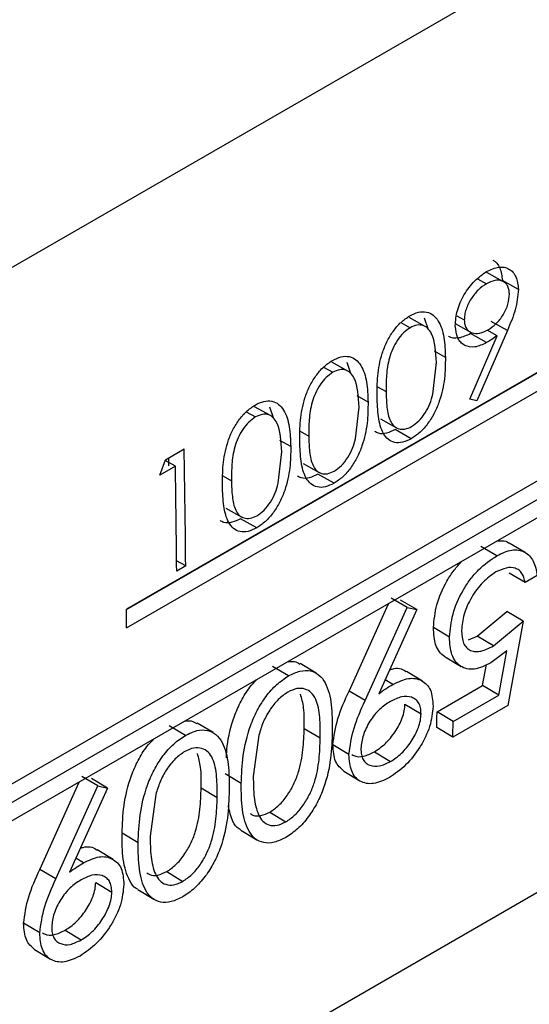
# Model space of a CAD drawing. Units: inches. Extents: x 0.1 to 16.9, y 0.1 to 10.9.
# Drawn here: x 11 to 11.1, y 5.5 to 5.6 of the extents above; entities that cross this region are included whole.
import ezdxf

# ---------------------------------------------------------------- set-up
doc = ezdxf.new("R2010")
doc.units = ezdxf.units.IN
doc.header["$MEASUREMENT"] = 0

msp = doc.modelspace()

# ---------------------------------------------------------------- linework, layer by layer
at = {"color": 7, "linetype": 'Continuous', "lineweight": 25}
for p, q in [((11.10119133, 5.58750603), (11.01739918, 5.53913385)), ((11.08650404, 5.5520986), (11.03347103, 5.5214833)), ((11.03347113, 5.52146793), (11.08545056, 5.55147501)), ((11.03347819, 5.52025438), (11.0865112, 5.55086968)), ((11.02464209, 5.50923035), (11.09535277, 5.55005076)), ((11.02570274, 5.50861239), (11.09641342, 5.5494328)), ((11.09640737, 5.54820889), (11.02569669, 5.50738848)), ((11.05661907, 5.54330475), (11.05721127, 5.54297737)), ((11.05828999, 5.54312774), (11.0572302, 5.54371464)), ((11.05932306, 5.54259852), (11.05826258, 5.54318811)), ((11.0531663, 5.54016051), (11.05210713, 5.54074706)), ((11.05309719, 5.54073553), (11.05333716, 5.54002741)), ((11.05524942, 5.54086411), (11.05575279, 5.5405843)), ((11.05156705, 5.54041586), (11.05218365, 5.54007499)), ((11.05513991, 5.54036093), (11.05620103, 5.5397689)), ((11.05859162, 5.53989142), (11.05753107, 5.54048584)), ((11.05610669, 5.5353553), (11.05791777, 5.53954908)), ((11.05722133, 5.53908792), (11.05616078, 5.53968237)), ((11.05859162, 5.53989142), (11.05658503, 5.53524624)), ((11.05791777, 5.53954908), (11.05725961, 5.53991791)), ((11.05450336, 5.53811339), (11.05378154, 5.53851713)), ((11.04646772, 5.53747208), (11.04708432, 5.53713121)), ((11.04806697, 5.53721673), (11.0470078, 5.53780328)), ((11.04799786, 5.53779176), (11.04823784, 5.53708363)), ((11.05368054, 5.53569049), (11.0539084, 5.53777304)), ((11.04940403, 5.53516961), (11.04868221, 5.53557335)), ((11.04296764, 5.53427295), (11.04190847, 5.53485951)), ((11.05658503, 5.53524624), (11.05610669, 5.5353553)), ((11.0413684, 5.5345283), (11.041985, 5.53418743)), ((11.04289853, 5.53484798), (11.04313851, 5.53413985)), ((11.04858121, 5.53274671), (11.04880907, 5.53482926)), ((11.05022154, 5.53405779), (11.05128338, 5.53345803)), ((11.05225724, 5.53274786), (11.05119662, 5.53334968)), ((11.0443047, 5.53222583), (11.04358289, 5.53262957)), ((11.03604729, 5.53136116), (11.03727299, 5.53206874)), ((11.04348188, 5.52980293), (11.04370974, 5.53188548)), ((11.03567284, 5.53034314), (11.03604729, 5.53136116)), ((11.03669271, 5.53093189), (11.03602522, 5.53130115)), ((11.03623411, 5.53146901), (11.03624268, 5.5309623)), ((11.04512221, 5.53111401), (11.04618405, 5.53051425)), ((11.03669271, 5.53093189), (11.03567284, 5.53034314)), ((11.04715792, 5.52980408), (11.04609729, 5.5304059)), ((11.04002288, 5.52817023), (11.04108472, 5.52757047)), ((11.04205859, 5.5268603), (11.04099797, 5.52746212)), ((11.01739918, 5.47789329), (11.10119133, 5.52626547)), ((11.05976576, 5.52523125), (11.05870721, 5.52585452)), ((11.05789579, 5.52501882), (11.05683517, 5.52564144)), ((11.03737608, 5.52435513), (11.03677557, 5.52469564)), ((11.03737608, 5.52435513), (11.03678116, 5.52401169)), ((11.05977186, 5.52324861), (11.05871129, 5.52387733)), ((11.06056509, 5.52370653), (11.05977186, 5.52324861)), ((11.05198022, 5.52160384), (11.05091959, 5.52222645)), ((11.05261017, 5.52146185), (11.05154956, 5.52208554)), ((11.04814869, 5.51608803), (11.05075043, 5.52185169)), ((11.04920921, 5.51545568), (11.05198022, 5.52160384)), ((11.05261017, 5.52146185), (11.05010603, 5.51591295)), ((11.05198022, 5.52160384), (11.05261017, 5.52146185)), ((11.05660845, 5.51970243), (11.05856437, 5.52134536)), ((11.05962486, 5.52071138), (11.05856437, 5.52134536)), ((11.05766892, 5.51906734), (11.05962486, 5.52071138)), ((11.05962486, 5.52071138), (11.05861992, 5.51513185)), ((11.05477709, 5.51965619), (11.05371654, 5.52028642)), ((11.05602919, 5.51945949), (11.05660845, 5.51970243)), ((11.05766892, 5.51906734), (11.05660845, 5.51970243)), ((11.05855231, 5.51874366), (11.0575077, 5.51794595)), ((11.0580236, 5.51580933), (11.05855231, 5.51874366)), ((11.05448305, 5.51834892), (11.05554553, 5.51771236)), ((11.04415239, 5.51708493), (11.04309177, 5.51770754)), ((11.04598129, 5.51727362), (11.04492244, 5.51789706)), ((11.0529911, 5.51674047), (11.05193259, 5.51737359)), ((11.05696327, 5.51645187), (11.05721335, 5.5178374)), ((11.0510367, 5.51652679), (11.05052163, 5.51683389)), ((11.04920921, 5.51545568), (11.04814869, 5.51608803)), ((11.05395679, 5.51471626), (11.05696327, 5.51645187)), ((11.0580236, 5.51580933), (11.05696327, 5.51645187)), ((11.05501712, 5.51407373), (11.0580236, 5.51580933)), ((11.05183938, 5.51521883), (11.05289979, 5.51458002)), ((11.05501712, 5.51407373), (11.05395679, 5.51471626)), ((11.05861992, 5.51513185), (11.05499373, 5.5130385)), ((11.03735329, 5.51315989), (11.03629267, 5.5137825)), ((11.03918218, 5.51334858), (11.03812333, 5.51397202)), ((11.0451928, 5.51362611), (11.04625329, 5.51299213)), ((11.05499373, 5.5130385), (11.05393345, 5.51368324)), ((11.04220312, 5.51318523), (11.04183387, 5.51044086)), ((11.04814158, 5.51189328), (11.04708116, 5.51253197)), ((11.04981853, 5.51207223), (11.05087885, 5.51142914)), ((11.03158291, 5.50982872), (11.03052228, 5.51045133)), ((11.03221286, 5.50968673), (11.03115224, 5.51031043)), ((11.04104071, 5.509987), (11.03998022, 5.51062097)), ((11.0478026, 5.51079755), (11.04886482, 5.51015306)), ((11.02775138, 5.50431292), (11.03035312, 5.51007658)), ((11.0288119, 5.50368056), (11.03158291, 5.50982872)), ((11.03221286, 5.50968673), (11.02970872, 5.50413784)), ((11.03158291, 5.50982872), (11.03221286, 5.50968673)), ((11.03839369, 5.50970107), (11.03945419, 5.50906709)), ((11.03540402, 5.50926019), (11.03503477, 5.50651582)), ((11.04292381, 5.50809199), (11.04398414, 5.5074489)), ((11.04101022, 5.5069091), (11.04207266, 5.50626445)), ((11.0342416, 5.50606196), (11.03318111, 5.50669593)), ((11.03063939, 5.50475167), (11.03012432, 5.50505877)), ((11.03259379, 5.50496536), (11.03153528, 5.50559847)), ((11.0288119, 5.50368056), (11.02775138, 5.50431292)), ((11.03612471, 5.50416695), (11.03718503, 5.50352386)), ((11.03144207, 5.50344372), (11.03250248, 5.5028049)), ((11.03421112, 5.50298406), (11.03527355, 5.50233942)), ((11.02774426, 5.50011816), (11.02668385, 5.50075685)), ((11.02942122, 5.50029711), (11.03048154, 5.49965402)), ((11.02740529, 5.49902244), (11.02846751, 5.49837794))]:
    msp.add_line(p, q, dxfattribs=at)
at = {"color": 8, "linetype": 'Continuous', "lineweight": 25}
for p, q in [((11.05002303, 5.53617885), (11.05059383, 5.53585958)), ((11.0449237, 5.53323507), (11.0454945, 5.53291581)), ((11.03982437, 5.53029129), (11.04039518, 5.52997203))]:
    msp.add_line(p, q, dxfattribs=at)
at = {"color": 7, "linetype": 'Continuous', "lineweight": 25}
for centre, radius, start, end in [((10.35877318, 5.51914273), 0.67862292, 0.44008488, 1.09140211), ((10.35886215, 5.518807), 0.67793899, 0.43987723, 1.02478577), ((10.36365581, 5.51696411), 0.66983046, 0.28144335, 0.38656407), ((10.41643777, 5.52860434), 0.63767028, 358.65919132, 358.75203413), ((10.41613831, 5.52799142), 0.6390304, 358.65919132, 358.75203413)]:
    msp.add_arc(centre, radius, start, end, dxfattribs=at)
for points, knots in [([(11.05722694, 5.54378854), (11.05749666, 5.54391235), (11.05790184, 5.54409833), (11.05838579, 5.54407683), (11.0588121, 5.54392954), (11.05921556, 5.54348227), (11.05928723, 5.5428931), (11.05932306, 5.54259852)], [0, 0, 0, 0, 0.24978574, 0.37523147, 0.50064535, 0.75032158, 1, 1, 1, 1]), ([(11.05762588, 5.54453838), (11.05762966, 5.54453707), (11.05784537, 5.54446222), (11.05814842, 5.54405623), (11.05822453, 5.54347743), (11.05826258, 5.54318811)], [0, 0, 0, 0, 0.00885377, 0.50456594, 1, 1, 1, 1]), ([(11.05515849, 5.54020217), (11.0551811, 5.54053616), (11.05521509, 5.54103805), (11.05547691, 5.54175288), (11.05582828, 5.54243489), (11.05641384, 5.54321727), (11.05695592, 5.54359812), (11.05722694, 5.54378854)], [0, 0, 0, 0, 0.24957291, 0.3750469, 0.50037355, 0.75020168, 1, 1, 1, 1]), ([(11.05721127, 5.54297737), (11.05702724, 5.54285305), (11.05665938, 5.54260453), (11.05625853, 5.54208606), (11.05600243, 5.54163417), (11.05585541, 5.54127589), (11.05576285, 5.54091485), (11.05575615, 5.54069449), (11.05575279, 5.5405843)], [0, 0, 0, 0, 0.249728646, 0.499186398, 0.624630124, 0.749643112, 0.874799559, 1, 1, 1, 1]), ([(11.0587274, 5.5423015), (11.05872056, 5.54240603), (11.05870688, 5.54261506), (11.058605, 5.54286163), (11.05844793, 5.54304436), (11.05818123, 5.54319572), (11.05776643, 5.54324487), (11.0573964, 5.54306658), (11.05721127, 5.54297737)], [0, 0, 0, 0, 0.125201678, 0.250358598, 0.3716764, 0.500789317, 0.750248562, 1, 1, 1, 1]), ([(11.05732121, 5.53994256), (11.05750283, 5.54006318), (11.05777551, 5.54024427), (11.05810744, 5.54060994), (11.05832411, 5.54092689), (11.05850226, 5.54126825), (11.05868758, 5.54174272), (11.05871149, 5.54207823), (11.0587274, 5.5423015)], [0, 0, 0, 0, 0.2498837, 0.37514822, 0.50041286, 0.62571387, 0.75091528, 1, 1, 1, 1]), ([(11.05932306, 5.54259852), (11.05927568, 5.54215724), (11.05918064, 5.54127215), (11.05878834, 5.54035254), (11.05859162, 5.53989142)], [0, 0, 0, 0, 0.49857009, 1, 1, 1, 1]), ([(11.04999895, 5.53551305), (11.05000145, 5.53596853), (11.05000643, 5.53687783), (11.05022567, 5.53812889), (11.05062344, 5.53913923), (11.05104555, 5.53985018), (11.05156865, 5.5404662), (11.05195547, 5.54072676), (11.05214886, 5.54085703)], [0, 0, 0, 0, 0.25055664, 0.5001978, 0.62530682, 0.75021924, 0.87511763, 1, 1, 1, 1]), ([(11.05214886, 5.54085703), (11.05234434, 5.54095164), (11.05273529, 5.54114085), (11.05327528, 5.54114277), (11.05372101, 5.54093368), (11.05415728, 5.54040697), (11.05445312, 5.5394561), (11.05448659, 5.53856147), (11.05450336, 5.53811339)], [0, 0, 0, 0, 0.12490541, 0.249803762, 0.374087815, 0.499865184, 0.749503871, 1, 1, 1, 1]), ([(11.05218365, 5.54007499), (11.05203211, 5.53996964), (11.05172886, 5.53975882), (11.05133073, 5.5392546), (11.05101569, 5.53868835), (11.05073249, 5.53789292), (11.05059749, 5.53692746), (11.05059505, 5.53621593), (11.05059383, 5.53585958)], [0, 0, 0, 0, 0.12479902, 0.249745, 0.37458784, 0.49966753, 0.74942392, 1, 1, 1, 1]), ([(11.0539084, 5.53777304), (11.05386875, 5.53847196), (11.05381914, 5.5393465), (11.0533719, 5.54004087), (11.05304693, 5.54024137), (11.0526399, 5.54028257), (11.05233566, 5.54014415), (11.05218365, 5.54007499)], [0, 0, 0, 0, 0.49912647, 0.62454975, 0.74970202, 0.87494284, 1, 1, 1, 1]), ([(11.05722133, 5.53908792), (11.05695778, 5.53896442), (11.05643091, 5.53871754), (11.05585853, 5.53883422), (11.0555082, 5.53909334), (11.05523462, 5.53947438), (11.05518905, 5.53990995), (11.05515849, 5.54020217)], [0, 0, 0, 0, 0.24987172, 0.49952683, 0.6279264, 0.75038009, 1, 1, 1, 1]), ([(11.05575279, 5.5405843), (11.05576033, 5.54047805), (11.05577539, 5.54026555), (11.05588414, 5.54001537), (11.05605211, 5.53984057), (11.05632943, 5.53969773), (11.05675564, 5.53966812), (11.0571326, 5.53985104), (11.05732121, 5.53994256)], [0, 0, 0, 0, 0.12513139, 0.25026396, 0.37542223, 0.50069107, 0.75016364, 1, 1, 1, 1]), ([(11.05616078, 5.53968237), (11.05589963, 5.53956256), (11.0553777, 5.53932311), (11.05488777, 5.53937889), (11.05470664, 5.53951614), (11.05469885, 5.53952204)], [0, 0, 0, 0, 0.48936445, 0.97803493, 1, 1, 1, 1]), ([(11.05791777, 5.53954908), (11.0578022, 5.53946574), (11.05757106, 5.53929906), (11.05733791, 5.5391583), (11.05722133, 5.53908792)], [0, 0, 0, 0, 0.50000173, 1, 1, 1, 1]), ([(11.04704953, 5.53791325), (11.04724501, 5.53800786), (11.04763596, 5.53819707), (11.04817595, 5.53819899), (11.04862168, 5.5379899), (11.04905795, 5.53746319), (11.0493538, 5.53651232), (11.04938727, 5.53561769), (11.04940403, 5.53516961)], [0, 0, 0, 0, 0.12490541, 0.24980376, 0.37408782, 0.49986518, 0.74950387, 1, 1, 1, 1]), ([(11.05450336, 5.53811339), (11.05449908, 5.53765415), (11.05449054, 5.5367373), (11.05422392, 5.53547275), (11.05380916, 5.53446239), (11.05337275, 5.53375441), (11.05284187, 5.53313973), (11.05245212, 5.53287848), (11.05225724, 5.53274786)], [0, 0, 0, 0, 0.25049732, 0.500108, 0.62521003, 0.75016468, 0.875082, 1, 1, 1, 1]), ([(11.04489962, 5.53256927), (11.04490212, 5.53302475), (11.04490711, 5.53393405), (11.04512634, 5.53518511), (11.04552411, 5.53619545), (11.04594622, 5.5369064), (11.04646932, 5.53752242), (11.04685614, 5.53778298), (11.04704953, 5.53791325)], [0, 0, 0, 0, 0.25055664, 0.5001978, 0.62530682, 0.75021924, 0.87511763, 1, 1, 1, 1]), ([(11.04708432, 5.53713121), (11.04693279, 5.53702586), (11.04662953, 5.53681504), (11.0462314, 5.53631082), (11.04591636, 5.53574457), (11.04563316, 5.53494914), (11.04549816, 5.53398368), (11.04549572, 5.53327215), (11.0454945, 5.53291581)], [0, 0, 0, 0, 0.12479902, 0.249745, 0.37458784, 0.49966753, 0.74942392, 1, 1, 1, 1]), ([(11.04880907, 5.53482926), (11.04876942, 5.53552818), (11.04871981, 5.53640273), (11.04827257, 5.53709709), (11.0479476, 5.53729759), (11.04754057, 5.53733879), (11.04723633, 5.53720037), (11.04708432, 5.53713121)], [0, 0, 0, 0, 0.49912647, 0.62454975, 0.74970202, 0.87494284, 1, 1, 1, 1]), ([(11.05225724, 5.53274786), (11.05206422, 5.53265442), (11.05167626, 5.5324666), (11.05114645, 5.53246758), (11.05071503, 5.53268002), (11.05029835, 5.53320875), (11.0500441, 5.53417772), (11.05001403, 5.53506709), (11.04999895, 5.53551305)], [0, 0, 0, 0, 0.12450892, 0.25025882, 0.37333177, 0.49839473, 0.74847456, 1, 1, 1, 1]), ([(11.05059383, 5.53585958), (11.05060395, 5.53551011), (11.05062414, 5.53481231), (11.05078429, 5.5340229), (11.05108327, 5.53356794), (11.05140973, 5.5333768), (11.0518154, 5.53334145), (11.05211911, 5.53347923), (11.05227089, 5.53354808)], [0, 0, 0, 0, 0.25059687, 0.50037333, 0.62543885, 0.75033748, 0.8752336, 1, 1, 1, 1]), ([(11.05227089, 5.53354808), (11.05243195, 5.53366153), (11.05275743, 5.5338908), (11.05317977, 5.53443822), (11.05350131, 5.53505841), (11.05362043, 5.5354785), (11.05368054, 5.53569049)], [0, 0, 0, 0, 0.2480023, 0.50117277, 0.74828307, 1, 1, 1, 1]), ([(11.0398003, 5.52962549), (11.03980279, 5.53008098), (11.03980778, 5.53099027), (11.04002701, 5.53224133), (11.04042478, 5.53325167), (11.04084689, 5.53396262), (11.04137, 5.53457864), (11.04175681, 5.5348392), (11.0419502, 5.53496947)], [0, 0, 0, 0, 0.25055664, 0.5001978, 0.62530682, 0.75021924, 0.87511763, 1, 1, 1, 1]), ([(11.0419502, 5.53496947), (11.04214569, 5.53506408), (11.04253664, 5.53525329), (11.04307662, 5.53525521), (11.04352235, 5.53504613), (11.04395863, 5.53451942), (11.04425447, 5.53356854), (11.04428794, 5.53267391), (11.0443047, 5.53222583)], [0, 0, 0, 0, 0.12490541, 0.24980376, 0.37408782, 0.49986518, 0.74950387, 1, 1, 1, 1]), ([(11.04940403, 5.53516961), (11.04939975, 5.53471037), (11.04939121, 5.53379352), (11.04912459, 5.53252897), (11.04870984, 5.53151861), (11.04827343, 5.53081063), (11.04774254, 5.53019596), (11.04735279, 5.52993471), (11.04715792, 5.52980408)], [0, 0, 0, 0, 0.25049732, 0.500108, 0.62521003, 0.75016468, 0.875082, 1, 1, 1, 1]), ([(11.04370974, 5.53188548), (11.04367009, 5.5325844), (11.04362048, 5.53345895), (11.04317324, 5.53415331), (11.04284827, 5.53435382), (11.04244124, 5.53439501), (11.042137, 5.53425659), (11.041985, 5.53418743)], [0, 0, 0, 0, 0.49912647, 0.62454975, 0.74970202, 0.87494284, 1, 1, 1, 1]), ([(11.041985, 5.53418743), (11.04183346, 5.53408208), (11.0415302, 5.53387126), (11.04113207, 5.53336704), (11.04081704, 5.53280079), (11.04053383, 5.53200536), (11.04039883, 5.5310399), (11.0403964, 5.53032837), (11.04039518, 5.52997203)], [0, 0, 0, 0, 0.12479902, 0.249744998, 0.374587842, 0.499667529, 0.749423916, 1, 1, 1, 1]), ([(11.0454945, 5.53291581), (11.04550462, 5.53256633), (11.04552481, 5.53186853), (11.04568496, 5.53107912), (11.04598394, 5.53062416), (11.0463104, 5.53043302), (11.04671607, 5.53039767), (11.04701978, 5.53053545), (11.04717156, 5.5306043)], [0, 0, 0, 0, 0.25059687, 0.50037333, 0.62543885, 0.75033748, 0.8752336, 1, 1, 1, 1]), ([(11.05119662, 5.53334968), (11.05100453, 5.53325783), (11.05061851, 5.53307326), (11.05014451, 5.533052), (11.04992332, 5.53318143), (11.04984054, 5.53322988)], [0, 0, 0, 0, 0.38263646, 0.76894915, 1, 1, 1, 1]), ([(11.04715792, 5.52980408), (11.0469649, 5.52971064), (11.04657694, 5.52952282), (11.04604712, 5.5295238), (11.0456157, 5.52973624), (11.04519903, 5.53026497), (11.04494477, 5.53123394), (11.0449147, 5.53212331), (11.04489962, 5.53256927)], [0, 0, 0, 0, 0.12450892, 0.25025882, 0.37333177, 0.49839473, 0.74847456, 1, 1, 1, 1]), ([(11.04717156, 5.5306043), (11.04733262, 5.53071775), (11.0476581, 5.53094702), (11.04808044, 5.53149444), (11.04840199, 5.53211463), (11.0485211, 5.53253472), (11.04858121, 5.53274671)], [0, 0, 0, 0, 0.2480023, 0.501172768, 0.748283073, 1, 1, 1, 1]), ([(11.0443047, 5.53222583), (11.04430043, 5.53176659), (11.04429189, 5.53084974), (11.04402526, 5.52958519), (11.04361051, 5.52857483), (11.0431741, 5.52786685), (11.04264322, 5.52725218), (11.04225346, 5.52699093), (11.04205859, 5.5268603)], [0, 0, 0, 0, 0.25049732, 0.500108, 0.62521003, 0.75016468, 0.875082, 1, 1, 1, 1]), ([(11.04609729, 5.5304059), (11.0459052, 5.53031405), (11.04551918, 5.53012948), (11.04504519, 5.53010822), (11.044824, 5.53023766), (11.04474122, 5.5302861)], [0, 0, 0, 0, 0.38263646, 0.76894915, 1, 1, 1, 1]), ([(11.04039518, 5.52997203), (11.04040529, 5.52962255), (11.04042548, 5.52892475), (11.04058564, 5.52813534), (11.04088461, 5.52768038), (11.04121108, 5.52748924), (11.04161675, 5.52745389), (11.04192046, 5.52759167), (11.04207223, 5.52766052)], [0, 0, 0, 0, 0.25059687, 0.50037333, 0.62543885, 0.75033748, 0.8752336, 1, 1, 1, 1]), ([(11.04207223, 5.52766052), (11.04223329, 5.52777397), (11.04255877, 5.52800324), (11.04298112, 5.52855066), (11.04330266, 5.52917085), (11.04342178, 5.52959094), (11.04348188, 5.52980293)], [0, 0, 0, 0, 0.2480023, 0.50117277, 0.74828307, 1, 1, 1, 1]), ([(11.04205859, 5.5268603), (11.04186557, 5.52676686), (11.04147761, 5.52657904), (11.04094779, 5.52658002), (11.04051637, 5.52679246), (11.0400997, 5.52732119), (11.03984545, 5.52829016), (11.03981538, 5.52917953), (11.0398003, 5.52962549)], [0, 0, 0, 0, 0.12450892, 0.250258816, 0.373331768, 0.49839473, 0.748474559, 1, 1, 1, 1]), ([(11.04099797, 5.52746212), (11.04080588, 5.52737027), (11.04041985, 5.5271857), (11.03994586, 5.52716444), (11.03972467, 5.52729388), (11.03964189, 5.52734232)], [0, 0, 0, 0, 0.38263646, 0.76894915, 1, 1, 1, 1]), ([(11.05795897, 5.5260131), (11.05806302, 5.5260154), (11.0583169, 5.52602101), (11.0585791, 5.5259705), (11.05868616, 5.52585534), (11.05869812, 5.52584246)], [0, 0, 0, 0, 0.38148354, 0.93086592, 1, 1, 1, 1]), ([(11.05789579, 5.52501882), (11.05823343, 5.52518039), (11.05874058, 5.52542305), (11.05933997, 5.5254079), (11.05986136, 5.52523019), (11.06037135, 5.52472816), (11.06050046, 5.52404732), (11.06056509, 5.52370653)], [0, 0, 0, 0, 0.24943299, 0.37464827, 0.49993825, 0.74970313, 1, 1, 1, 1]), ([(11.05371654, 5.52028642), (11.05376265, 5.52077943), (11.05385482, 5.52176498), (11.05443692, 5.5231168), (11.05504731, 5.524063), (11.05539927, 5.52444961), (11.0555639, 5.52463045)], [0, 0, 0, 0, 0.33992664, 0.67952935, 0.85009447, 1, 1, 1, 1]), ([(11.05477709, 5.51965619), (11.05482336, 5.52014966), (11.05491585, 5.52113587), (11.05549562, 5.52249597), (11.05612981, 5.52346062), (11.05686666, 5.5243248), (11.05748445, 5.52474142), (11.05789578, 5.52501882)], [0, 0, 0, 0, 0.25008952, 0.49980775, 0.62514552, 0.75041535, 1, 1, 1, 1]), ([(11.05784127, 5.52394811), (11.05754563, 5.52374294), (11.05695422, 5.5233325), (11.05632435, 5.52246185), (11.05594112, 5.52172798), (11.05564666, 5.52096199), (11.05560062, 5.5204308), (11.05556982, 5.52007547)], [0, 0, 0, 0, 0.24946905, 0.49904898, 0.62627561, 0.75000736, 1, 1, 1, 1]), ([(11.05977186, 5.52324861), (11.05971582, 5.5234701), (11.05963229, 5.52380027), (11.05937019, 5.52407928), (11.0590386, 5.52424234), (11.05852515, 5.52426807), (11.0580692, 5.52405475), (11.05784127, 5.52394812)], [0, 0, 0, 0, 0.25020308, 0.37296899, 0.50071587, 0.75040753, 1, 1, 1, 1]), ([(11.05448673, 5.51835529), (11.05447278, 5.51836086), (11.05431836, 5.51842252), (11.0540991, 5.51867026), (11.0537725, 5.51924456), (11.05373891, 5.51986994), (11.05371654, 5.52028642)], [0, 0, 0, 0, 0.02426425, 0.26858699, 0.51290217, 1, 1, 1, 1]), ([(11.05556982, 5.52007547), (11.05559015, 5.51977629), (11.05562077, 5.51932578), (11.05588874, 5.51894081), (11.05615939, 5.5187546), (11.05649031, 5.51868159), (11.05698794, 5.51872203), (11.05739665, 5.51892928), (11.05766892, 5.51906734)], [0, 0, 0, 0, 0.24952316, 0.37574529, 0.4999543, 0.62507885, 0.75024456, 1, 1, 1, 1]), ([(11.0575077, 5.51794595), (11.05713169, 5.51776766), (11.05656926, 5.51750097), (11.0559127, 5.51753593), (11.0554935, 5.51771379), (11.05515451, 5.51802723), (11.05483576, 5.51861709), (11.05480054, 5.51924078), (11.05477709, 5.51965619)], [0, 0, 0, 0, 0.2491265, 0.37263927, 0.49946046, 0.62473599, 0.75005763, 1, 1, 1, 1]), ([(11.04412715, 5.51802816), (11.04427283, 5.51804588), (11.04457257, 5.51808234), (11.0447913, 5.51793808), (11.04490373, 5.51786394)], [0, 0, 0, 0, 0.486021138, 1, 1, 1, 1]), ([(11.0441524, 5.51708493), (11.04441031, 5.51721028), (11.04492616, 5.51746099), (11.04562854, 5.51746169), (11.04619508, 5.51718142), (11.04672799, 5.51647643), (11.04703646, 5.51520491), (11.0470432, 5.51403842), (11.04704658, 5.51345412)], [0, 0, 0, 0, 0.12474251, 0.24950882, 0.37435364, 0.49947288, 0.74928118, 1, 1, 1, 1]), ([(11.05080961, 5.51747201), (11.05087381, 5.51749811), (11.05128143, 5.5176638), (11.05166741, 5.51756394), (11.05190833, 5.51738011), (11.05192717, 5.51736574)], [0, 0, 0, 0, 0.14700111, 0.93328989, 1, 1, 1, 1]), ([(11.04005667, 5.51167766), (11.04006985, 5.51193626), (11.04011385, 5.5127995), (11.04043301, 5.51410214), (11.04100866, 5.5154263), (11.04151149, 5.51626623), (11.04189732, 5.51667188), (11.04204291, 5.51682495)], [0, 0, 0, 0, 0.15656502, 0.5226456, 0.70683615, 0.88937579, 1, 1, 1, 1]), ([(11.04104071, 5.509987), (11.04106332, 5.51059114), (11.04110846, 5.51179719), (11.04149112, 5.5134692), (11.04206723, 5.51480704), (11.04265724, 5.5157477), (11.04337189, 5.51656229), (11.04389225, 5.51691073), (11.04415239, 5.51708493)], [0, 0, 0, 0, 0.25068834, 0.50044229, 0.62594907, 0.75045811, 0.87524658, 1, 1, 1, 1]), ([(11.0510367, 5.51652679), (11.05138731, 5.51669246), (11.05208843, 5.51702375), (11.05283075, 5.51687444), (11.05328208, 5.51654183), (11.05362591, 5.51604505), (11.05366678, 5.51547085), (11.05369398, 5.51508861)], [0, 0, 0, 0, 0.24963478, 0.49919016, 0.62467535, 0.75014646, 1, 1, 1, 1]), ([(11.04411735, 5.51602546), (11.04390209, 5.51587438), (11.04346704, 5.51556903), (11.04289681, 5.51484241), (11.04245709, 5.51402077), (11.04228834, 5.51346561), (11.04220312, 5.51318523)], [0, 0, 0, 0, 0.24782504, 0.50086859, 0.74792418, 1, 1, 1, 1]), ([(11.04625329, 5.51299213), (11.04625283, 5.51345159), (11.0462519, 5.51436895), (11.0460649, 5.51540777), (11.04568421, 5.51600755), (11.04525692, 5.51625494), (11.0447237, 5.51630219), (11.04431938, 5.51611767), (11.04411735, 5.51602546)], [0, 0, 0, 0, 0.25076659, 0.50068505, 0.62577451, 0.75064507, 0.87540524, 1, 1, 1, 1]), ([(11.04708116, 5.51253197), (11.04716231, 5.51310977), (11.04732508, 5.51426873), (11.04787363, 5.51548043), (11.04814869, 5.51608803)], [0, 0, 0, 0, 0.4985526, 1, 1, 1, 1]), ([(11.05010603, 5.51591295), (11.05026071, 5.51602378), (11.05057007, 5.51624542), (11.05088116, 5.516433), (11.0510367, 5.51652679)], [0, 0, 0, 0, 0.50000961, 1, 1, 1, 1]), ([(11.0451928, 5.51362611), (11.04520122, 5.51409277), (11.04521611, 5.51491755), (11.04503107, 5.51559802), (11.04495072, 5.51589348)], [0, 0, 0, 0, 0.5658021, 1, 1, 1, 1]), ([(11.04814158, 5.51189328), (11.04822271, 5.51247217), (11.04838542, 5.51363305), (11.04893412, 5.51484705), (11.04920921, 5.51545568)], [0, 0, 0, 0, 0.49865928, 1, 1, 1, 1]), ([(11.05087401, 5.51540211), (11.05063122, 5.51524157), (11.05026668, 5.51500053), (11.04981727, 5.51451644), (11.04952068, 5.51409775), (11.04927334, 5.51364761), (11.04901075, 5.51302285), (11.04896446, 5.5125831), (11.04893365, 5.51229041)], [0, 0, 0, 0, 0.24964418, 0.37482646, 0.50005946, 0.62538214, 0.75065644, 1, 1, 1, 1]), ([(11.05289979, 5.51458002), (11.05289476, 5.51471909), (11.0528847, 5.51499718), (11.05275333, 5.51532375), (11.05254086, 5.51555096), (11.05218361, 5.51573505), (11.05162625, 5.5157691), (11.05112484, 5.51552448), (11.05087401, 5.51540211)], [0, 0, 0, 0, 0.12527763, 0.25052649, 0.37574744, 0.50102649, 0.75038502, 1, 1, 1, 1]), ([(11.04981853, 5.51207223), (11.05006491, 5.51223731), (11.05055741, 5.5125673), (11.05110545, 5.513251), (11.05146299, 5.51384394), (11.05167289, 5.51431383), (11.05181098, 5.51478684), (11.05182992, 5.51507482), (11.05183938, 5.51521883)], [0, 0, 0, 0, 0.24972635, 0.49918262, 0.62444219, 0.74964556, 0.87480043, 1, 1, 1, 1]), ([(11.05369398, 5.5150886), (11.05364905, 5.51465112), (11.05358154, 5.51399395), (11.05320225, 5.51305612), (11.05271021, 5.51215974), (11.05190434, 5.51112959), (11.05117759, 5.51062358), (11.05081433, 5.51037065)], [0, 0, 0, 0, 0.249836938, 0.375302718, 0.50070732, 0.750433423, 1, 1, 1, 1]), ([(11.03732805, 5.51410312), (11.03747373, 5.51412084), (11.03777347, 5.5141573), (11.0379922, 5.51401304), (11.03810462, 5.5139389)], [0, 0, 0, 0, 0.48602114, 1, 1, 1, 1]), ([(11.05087885, 5.51142914), (11.05112526, 5.5115943), (11.05161791, 5.51192451), (11.05216592, 5.51260904), (11.0525234, 5.51320273), (11.0527333, 5.51367337), (11.05287138, 5.51414717), (11.05289032, 5.51443571), (11.05289979, 5.51458002)], [0, 0, 0, 0, 0.24949858, 0.49884531, 0.62411752, 0.74938718, 0.8746575, 1, 1, 1, 1]), ([(11.0373533, 5.5131599), (11.0376112, 5.51328524), (11.03812706, 5.51353595), (11.03882944, 5.51353665), (11.03939598, 5.51325638), (11.03992889, 5.51255139), (11.04023735, 5.51127987), (11.0402441, 5.51011338), (11.04024748, 5.50952908)], [0, 0, 0, 0, 0.12474251, 0.24950882, 0.37435364, 0.49947288, 0.74928118, 1, 1, 1, 1]), ([(11.04292381, 5.50809199), (11.04312685, 5.50823178), (11.04353314, 5.50851149), (11.044077, 5.50917682), (11.04451788, 5.50991963), (11.04492313, 5.51096264), (11.0451474, 5.51222704), (11.04517765, 5.51315926), (11.0451928, 5.51362611)], [0, 0, 0, 0, 0.12479693, 0.24972392, 0.37459086, 0.49965381, 0.74942745, 1, 1, 1, 1]), ([(11.04704658, 5.51345412), (11.04702527, 5.51285598), (11.04698271, 5.51166199), (11.04663653, 5.51002093), (11.04606638, 5.50869423), (11.04547675, 5.50776117), (11.04476399, 5.5069483), (11.04424589, 5.50660225), (11.0439869, 5.50642926)], [0, 0, 0, 0, 0.250734924, 0.5005163, 0.626187265, 0.750517457, 0.875287874, 1, 1, 1, 1]), ([(11.03318111, 5.50669593), (11.03320385, 5.50729846), (11.03324926, 5.5085014), (11.0336302, 5.51017517), (11.03421026, 5.51150163), (11.03471229, 5.51234114), (11.03509819, 5.51274682), (11.0352438, 5.51289991)], [0, 0, 0, 0, 0.3034179, 0.60575914, 0.75787975, 0.90863688, 1, 1, 1, 1]), ([(11.0342416, 5.50606196), (11.03426422, 5.50666611), (11.03430936, 5.50787215), (11.03469202, 5.50954416), (11.03526813, 5.510882), (11.03585814, 5.51182266), (11.03657278, 5.51263725), (11.03709315, 5.51298569), (11.03735329, 5.51315989)], [0, 0, 0, 0, 0.25068834, 0.50044229, 0.62594907, 0.75045811, 0.87524658, 1, 1, 1, 1]), ([(11.04398414, 5.5074489), (11.04418719, 5.50758876), (11.0445936, 5.50786867), (11.04513749, 5.50853485), (11.04557835, 5.50927872), (11.04598359, 5.51032349), (11.04620784, 5.51159016), (11.04623813, 5.5125243), (11.04625329, 5.51299213)], [0, 0, 0, 0, 0.12462455, 0.24943278, 0.37425448, 0.49933983, 0.74925643, 1, 1, 1, 1]), ([(11.03945419, 5.50906709), (11.03945372, 5.50952655), (11.0394528, 5.51044391), (11.03926579, 5.51148273), (11.0388851, 5.51208251), (11.03845782, 5.5123299), (11.0379246, 5.51237715), (11.03752027, 5.51219263), (11.03731824, 5.51210042)], [0, 0, 0, 0, 0.25076659, 0.50068505, 0.62577451, 0.75064507, 0.87540524, 1, 1, 1, 1]), ([(11.04780958, 5.51080622), (11.0475976, 5.5109914), (11.04716539, 5.51136898), (11.04710959, 5.5121394), (11.04708116, 5.51253197)], [0, 0, 0, 0, 0.49045053, 1, 1, 1, 1]), ([(11.04893365, 5.51229041), (11.04893774, 5.5121536), (11.04894593, 5.51188004), (11.04906896, 5.51155528), (11.04926511, 5.51131854), (11.04960644, 5.51112673), (11.05014136, 5.5110714), (11.05063297, 5.51130987), (11.05087885, 5.51142914)], [0, 0, 0, 0, 0.12533727, 0.25060291, 0.37669827, 0.50112665, 0.75049155, 1, 1, 1, 1]), ([(11.03731824, 5.51210042), (11.03710298, 5.51194934), (11.03666793, 5.51164399), (11.0360977, 5.51091737), (11.03565799, 5.51009573), (11.03548924, 5.50954057), (11.03540402, 5.50926019)], [0, 0, 0, 0, 0.24782504, 0.50086859, 0.747924179, 1, 1, 1, 1]), ([(11.03839369, 5.50970107), (11.03840212, 5.51016774), (11.03841701, 5.51099252), (11.03823196, 5.51167298), (11.03815162, 5.51196844)], [0, 0, 0, 0, 0.5658021, 1, 1, 1, 1]), ([(11.05081432, 5.51037065), (11.05045636, 5.51020423), (11.04991858, 5.5099542), (11.04928996, 5.50997438), (11.04874316, 5.51016071), (11.04824052, 5.51073808), (11.04817456, 5.51150813), (11.04814158, 5.51189327)], [0, 0, 0, 0, 0.24955588, 0.37491147, 0.50030448, 0.75008118, 1, 1, 1, 1]), ([(11.0483384, 5.51190366), (11.04838065, 5.51187711), (11.04858771, 5.511747), (11.04908497, 5.5117204), (11.04957393, 5.51195491), (11.04981853, 5.51207223)], [0, 0, 0, 0, 0.11356405, 0.55655111, 1, 1, 1, 1]), ([(11.04183387, 5.51044086), (11.04183796, 5.50997678), (11.04184602, 5.5090607), (11.04207541, 5.50806743), (11.04243933, 5.50747314), (11.04285419, 5.50721657), (11.04338082, 5.50717048), (11.04378547, 5.50735722), (11.04398414, 5.5074489)], [0, 0, 0, 0, 0.25441421, 0.50220529, 0.62761441, 0.75007081, 0.87729888, 1, 1, 1, 1]), ([(11.03612471, 5.50416695), (11.03632775, 5.50430674), (11.03673403, 5.50458646), (11.03727789, 5.50525178), (11.03771878, 5.50599459), (11.03812402, 5.5070376), (11.0383483, 5.508302), (11.03837855, 5.50923422), (11.03839369, 5.50970107)], [0, 0, 0, 0, 0.12479693, 0.24972392, 0.37459086, 0.49965381, 0.74942745, 1, 1, 1, 1]), ([(11.04024748, 5.50952908), (11.04022616, 5.50893094), (11.04018361, 5.50773695), (11.03983742, 5.50609589), (11.03926727, 5.50476919), (11.03867765, 5.50383613), (11.03796489, 5.50302326), (11.03744678, 5.50267721), (11.03718779, 5.50250422)], [0, 0, 0, 0, 0.25073492, 0.5005163, 0.62618726, 0.75051746, 0.87528787, 1, 1, 1, 1]), ([(11.04398689, 5.50642926), (11.04372726, 5.50630257), (11.04320794, 5.50604914), (11.04250479, 5.50603752), (11.04193575, 5.50630342), (11.04139408, 5.50698487), (11.04105325, 5.50822454), (11.04104489, 5.50939881), (11.04104071, 5.509987)], [0, 0, 0, 0, 0.12473925, 0.24951467, 0.37390865, 0.49953672, 0.74931679, 1, 1, 1, 1]), ([(11.03718503, 5.50352386), (11.03738809, 5.50366372), (11.03779449, 5.50394363), (11.03833838, 5.50460981), (11.03877924, 5.50535368), (11.03918448, 5.50639845), (11.03940874, 5.50766512), (11.03943902, 5.50859926), (11.03945419, 5.50906709)], [0, 0, 0, 0, 0.124624548, 0.249432776, 0.374254476, 0.499339834, 0.749256426, 1, 1, 1, 1]), ([(11.04102286, 5.50693133), (11.04098275, 5.50694813), (11.04074963, 5.50704575), (11.04040457, 5.50753615), (11.04026262, 5.50814963), (11.04017899, 5.50851105)], [0, 0, 0, 0, 0.07867568, 0.45721111, 1, 1, 1, 1]), ([(11.04162256, 5.50800922), (11.04168169, 5.50796726), (11.04187484, 5.50783017), (11.04232465, 5.50781987), (11.04272649, 5.50800237), (11.04292381, 5.50809199)], [0, 0, 0, 0, 0.18334879, 0.59898208, 1, 1, 1, 1]), ([(11.03422376, 5.50300629), (11.03418357, 5.50302303), (11.03395002, 5.50312029), (11.03355155, 5.50372858), (11.03318841, 5.50492815), (11.03318355, 5.50610599), (11.03318111, 5.50669593)], [0, 0, 0, 0, 0.04008819, 0.23296609, 0.61582551, 1, 1, 1, 1]), ([(11.03503477, 5.50651582), (11.03503885, 5.50605174), (11.03504691, 5.50513566), (11.03527631, 5.50414239), (11.03564023, 5.5035481), (11.03605509, 5.50329153), (11.03658172, 5.50324544), (11.03698637, 5.50343218), (11.03718503, 5.50352386)], [0, 0, 0, 0, 0.25441421, 0.50220529, 0.62761441, 0.75007081, 0.87729888, 1, 1, 1, 1]), ([(11.0304123, 5.50569689), (11.0304765, 5.50572299), (11.03088412, 5.50588868), (11.0312701, 5.50578882), (11.03151102, 5.50560499), (11.03152986, 5.50559062)], [0, 0, 0, 0, 0.147001106, 0.933289889, 1, 1, 1, 1]), ([(11.03718779, 5.50250422), (11.03692816, 5.50237753), (11.03640883, 5.5021241), (11.03570569, 5.50211248), (11.03513665, 5.50237838), (11.03459497, 5.50305983), (11.03425415, 5.5042995), (11.03424579, 5.50547377), (11.0342416, 5.50606196)], [0, 0, 0, 0, 0.12473925, 0.24951467, 0.37390865, 0.49953672, 0.74931679, 1, 1, 1, 1]), ([(11.03063939, 5.50475167), (11.03099, 5.50491734), (11.03169112, 5.50524863), (11.03243344, 5.50509933), (11.03288477, 5.50476671), (11.0332286, 5.50426993), (11.03326947, 5.50369574), (11.03329667, 5.50331349)], [0, 0, 0, 0, 0.249634776, 0.499190163, 0.624675345, 0.750146463, 1, 1, 1, 1]), ([(11.02668385, 5.50075685), (11.026765, 5.50133465), (11.02692777, 5.50249362), (11.02747631, 5.50370531), (11.02775138, 5.50431292)], [0, 0, 0, 0, 0.4985526, 1, 1, 1, 1]), ([(11.02970872, 5.50413784), (11.0298634, 5.50424866), (11.03017276, 5.5044703), (11.03048384, 5.50465788), (11.03063939, 5.50475167)], [0, 0, 0, 0, 0.50000961, 1, 1, 1, 1]), ([(11.02774426, 5.50011816), (11.0278254, 5.50069705), (11.02798811, 5.50185793), (11.02853681, 5.50307193), (11.0288119, 5.50368056)], [0, 0, 0, 0, 0.49865928, 1, 1, 1, 1]), ([(11.03250248, 5.5028049), (11.03249745, 5.50294397), (11.03248739, 5.50322207), (11.03235602, 5.50354864), (11.03214355, 5.50377584), (11.0317863, 5.50395994), (11.03122894, 5.50399398), (11.03072753, 5.50374937), (11.0304767, 5.50362699)], [0, 0, 0, 0, 0.12527763, 0.25052649, 0.37574744, 0.50102649, 0.75038502, 1, 1, 1, 1]), ([(11.03482346, 5.50408418), (11.03488258, 5.50404222), (11.03507573, 5.50390513), (11.03552555, 5.50389483), (11.03592739, 5.50407733), (11.03612471, 5.50416695)], [0, 0, 0, 0, 0.18334879, 0.59898208, 1, 1, 1, 1]), ([(11.0304767, 5.50362699), (11.03023391, 5.50346645), (11.02986937, 5.50322541), (11.02941995, 5.50274132), (11.02912337, 5.50232263), (11.02887602, 5.50187249), (11.02861344, 5.50124773), (11.02856715, 5.50080799), (11.02853634, 5.5005153)], [0, 0, 0, 0, 0.24964418, 0.37482646, 0.50005946, 0.62538214, 0.75065644, 1, 1, 1, 1]), ([(11.02942122, 5.50029711), (11.0296676, 5.50046219), (11.0301601, 5.50079218), (11.03070814, 5.50147589), (11.03106568, 5.50206882), (11.03127558, 5.50253872), (11.03141367, 5.50301172), (11.0314326, 5.5032997), (11.03144207, 5.50344372)], [0, 0, 0, 0, 0.24972635, 0.49918262, 0.62444219, 0.74964556, 0.87480043, 1, 1, 1, 1]), ([(11.03329667, 5.50331348), (11.03325173, 5.50287601), (11.03318423, 5.50221884), (11.03280494, 5.501281), (11.0323129, 5.50038462), (11.03150703, 5.49935448), (11.03078028, 5.49884846), (11.03041701, 5.49859554)], [0, 0, 0, 0, 0.24983694, 0.37530272, 0.50070732, 0.75043342, 1, 1, 1, 1]), ([(11.03048154, 5.49965402), (11.03072794, 5.49981918), (11.0312206, 5.50014939), (11.0317686, 5.50083393), (11.03212609, 5.50142761), (11.03233599, 5.50189826), (11.03247407, 5.50237206), (11.03249301, 5.50266059), (11.03250248, 5.5028049)], [0, 0, 0, 0, 0.24949858, 0.49884531, 0.62411752, 0.74938718, 0.8746575, 1, 1, 1, 1]), ([(11.02741227, 5.4990311), (11.02720029, 5.49921628), (11.02676808, 5.49959386), (11.02671228, 5.50036428), (11.02668385, 5.50075685)], [0, 0, 0, 0, 0.49045053, 1, 1, 1, 1]), ([(11.02853634, 5.5005153), (11.02854043, 5.50037848), (11.02854862, 5.50010492), (11.02867165, 5.49978016), (11.0288678, 5.49954342), (11.02920913, 5.49935161), (11.02974405, 5.49929628), (11.03023566, 5.49953475), (11.03048154, 5.49965402)], [0, 0, 0, 0, 0.12533727, 0.25060291, 0.37669827, 0.50112665, 0.75049155, 1, 1, 1, 1]), ([(11.03041701, 5.49859553), (11.03005905, 5.49842911), (11.02952127, 5.49817909), (11.02889265, 5.49819926), (11.02834585, 5.49838559), (11.02784321, 5.49896296), (11.02777725, 5.49973302), (11.02774426, 5.50011815)], [0, 0, 0, 0, 0.24955588, 0.37491147, 0.50030448, 0.75008118, 1, 1, 1, 1]), ([(11.02794108, 5.50012855), (11.02798334, 5.500102), (11.0281904, 5.49997188), (11.02868766, 5.49994528), (11.02917662, 5.50017979), (11.02942122, 5.50029711)], [0, 0, 0, 0, 0.11356405, 0.55655111, 1, 1, 1, 1])]:
    msp.add_open_spline(points, degree=3, knots=knots, dxfattribs=at)

doc.saveas('drawing.dxf')
